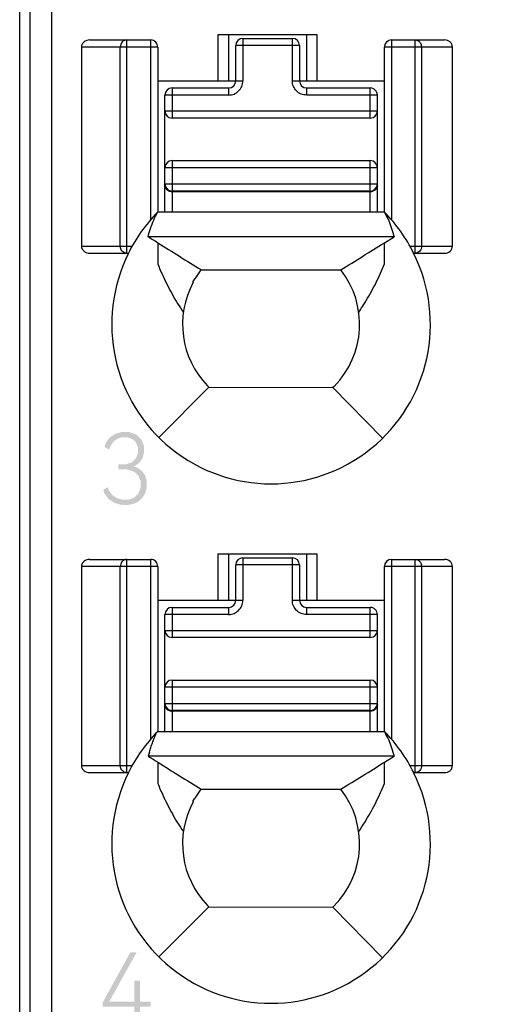
# Model space of a CAD drawing. Units: millimetres. Extents: x 3466 to 4057, y 442 to 858.
# Drawn here: x 3663 to 3669, y 626 to 640 of the extents above; entities that cross this region are included whole.
import ezdxf

# ---------------------------------------------------------------- set-up
doc = ezdxf.new("R2010")
doc.units = ezdxf.units.MM
doc.header["$MEASUREMENT"] = 0
for name, color, linetype in [('1', 7, 'Continuous'), ('5剖面线层', 2, 'Continuous'), ('__0', 7, 'Continuous'), ('PRODUCT_134735_ANY_1_1_1_1_1_1_', 7, 'Continuous'), ('PRODUCT_134735_ANY_1_1_1_1_1_35', 7, 'Continuous')]:
    doc.layers.add(name, color=color, linetype=linetype)

msp = doc.modelspace()

# ---------------------------------------------------------------- hatches: boundary and pattern name
at = {"layer": '5剖面线层'}
h = msp.add_hatch(color=0, dxfattribs=at)
h.paths.add_polyline_path([(3667.38, 594.191), (3668.359, 594.191), (3668.359, 595.591), (3667.38, 595.591)])
h.paths.add_polyline_path([(3667.58, 594.391), (3668.159, 594.391), (3668.159, 594.465), (3667.662, 594.465), (3667.662, 595.391), (3667.58, 595.391)], flags=16)
h.paths.add_polyline_path([(3669.754, 594.191), (3670.766, 594.191), (3670.766, 595.591), (3669.754, 595.591)])
h.paths.add_polyline_path([(3669.954, 594.391), (3670.037, 594.391), (3670.037, 594.82), (3670.255, 594.823), (3670.559, 594.391), (3670.659, 594.391), (3670.341, 594.836), (3670.393, 594.85), (3670.476, 594.899), (3670.506, 594.934), (3670.536, 594.969), (3670.566, 595.055), (3670.566, 595.148), (3670.544, 595.224), (3670.5, 595.289), (3670.439, 595.339), (3670.359, 595.374), (3670.269, 595.391), (3669.954, 595.391)], flags=16)
h.paths.add_polyline_path([(3670.037, 594.892), (3670.272, 594.892), (3670.371, 594.921), (3670.443, 594.978), (3670.48, 595.056), (3670.48, 595.155), (3670.443, 595.233), (3670.371, 595.291), (3670.272, 595.32), (3670.037, 595.32)], flags=0)
h.paths.add_polyline_path([(3674.241, 625.644), (3674.69, 625.644), (3674.69, 625.408), (3674.77, 625.408), (3674.77, 625.644), (3674.922, 625.644), (3674.922, 625.715), (3674.77, 625.715), (3674.77, 626.013), (3674.69, 626.013), (3674.69, 625.715), (3674.337, 625.715), (3674.723, 626.409), (3674.634, 626.409), (3674.241, 625.7)])
h.paths.add_polyline_path([(3663.728, 625.655), (3664.176, 625.655), (3664.176, 625.418), (3664.257, 625.418), (3664.257, 625.655), (3664.409, 625.655), (3664.409, 625.726), (3664.257, 625.726), (3664.257, 626.023), (3664.176, 626.023), (3664.176, 625.726), (3663.823, 625.726), (3664.209, 626.42), (3664.12, 626.42), (3663.728, 625.711)])
h.paths.add_polyline_path([(3663.738, 596.335), (3663.758, 596.26), (3663.798, 596.194), (3663.853, 596.142), (3663.924, 596.104), (3664.006, 596.085), (3664.097, 596.085), (3664.178, 596.104), (3664.249, 596.142), (3664.304, 596.194), (3664.344, 596.26), (3664.364, 596.335), (3664.364, 596.423), (3664.339, 596.505), (3664.289, 596.575), (3664.221, 596.626), (3664.178, 596.641), (3664.212, 596.654), (3664.267, 596.697), (3664.307, 596.756), (3664.327, 596.823), (3664.327, 596.895), (3664.309, 596.959), (3664.275, 597.017), (3664.227, 597.063), (3664.164, 597.098), (3664.092, 597.115), (3664.011, 597.115), (3663.939, 597.098), (3663.876, 597.063), (3663.826, 597.017), (3663.809, 596.988), (3663.792, 596.959), (3663.774, 596.895), (3663.774, 596.823), (3663.794, 596.756), (3663.835, 596.697), (3663.89, 596.654), (3663.924, 596.641), (3663.881, 596.625), (3663.813, 596.574), (3663.763, 596.505), (3663.738, 596.423)])
h.paths.add_polyline_path([(3663.825, 596.33), (3663.856, 596.25), (3663.918, 596.189), (3664, 596.158), (3664.102, 596.158), (3664.184, 596.189), (3664.247, 596.25), (3664.279, 596.33), (3664.279, 596.43), (3664.248, 596.51), (3664.185, 596.571), (3664.103, 596.601), (3664, 596.601), (3663.918, 596.571), (3663.887, 596.54), (3663.856, 596.51), (3663.825, 596.43)], flags=16)
h.paths.add_polyline_path([(3663.857, 596.818), (3663.883, 596.752), (3663.909, 596.727), (3663.935, 596.701), (3664.007, 596.676), (3664.097, 596.676), (3664.168, 596.701), (3664.194, 596.727), (3664.22, 596.752), (3664.246, 596.818), (3664.246, 596.898), (3664.219, 596.964), (3664.166, 597.016), (3664.095, 597.042), (3664.007, 597.042), (3663.936, 597.016), (3663.884, 596.964), (3663.857, 596.898)], flags=16)
edge = h.paths.add_edge_path()
edge.add_line((3663.749, 611.012), (3663.769, 610.932))
edge.add_line((3663.769, 610.932), (3663.808, 610.861))
edge.add_line((3663.808, 610.861), (3663.863, 610.805))
edge.add_line((3663.863, 610.805), (3663.934, 610.765))
edge.add_line((3663.934, 610.765), (3664.015, 610.745))
edge.add_line((3664.015, 610.745), (3664.106, 610.745))
edge.add_line((3664.106, 610.745), (3664.187, 610.765))
edge.add_line((3664.187, 610.765), (3664.258, 610.806))
edge.add_line((3664.258, 610.806), (3664.314, 610.862))
edge.add_line((3664.314, 610.862), (3664.323, 610.88))
edge.add_line((3664.323, 610.88), (3664.353, 610.934))
edge.add_line((3664.353, 610.934), (3664.373, 611.014))
edge.add_line((3664.373, 611.014), (3664.373, 611.102))
edge.add_line((3664.373, 611.102), (3664.355, 611.18))
edge.add_line((3664.355, 611.18), (3664.318, 611.25))
edge.add_line((3664.318, 611.25), (3664.265, 611.306))
edge.add_line((3664.265, 611.306), (3664.198, 611.348))
edge.add_line((3664.198, 611.348), (3664.119, 611.369))
edge.add_line((3664.119, 611.369), (3664.035, 611.369))
edge.add_line((3664.035, 611.369), (3663.966, 611.349))
edge.add_line((3663.966, 611.349), (3663.937, 611.329))
edge.add_line((3663.937, 611.329), (3663.972, 611.381))
edge.add_line((3663.972, 611.381), (3664.209, 611.76))
edge.add_line((3664.209, 611.76), (3664.117, 611.76))
edge.add_line((3664.117, 611.76), (3663.863, 611.354))
edge.add_line((3663.863, 611.354), (3663.833, 611.305))
edge.add_line((3663.833, 611.305), (3663.789, 611.224))
edge.add_line((3663.789, 611.224), (3663.763, 611.161))
edge.add_line((3663.763, 611.161), (3663.749, 611.093))
edge.add_line((3663.749, 611.093), (3663.749, 611.012))
h.paths.add_polyline_path([(3663.836, 611.001), (3663.867, 610.917), (3663.929, 610.851), (3664.011, 610.818), (3664.112, 610.818), (3664.194, 610.851), (3664.256, 610.918), (3664.287, 611.003), (3664.287, 611.109), (3664.257, 611.194), (3664.198, 611.261), (3664.116, 611.294), (3664.029, 611.294), (3663.968, 611.277), (3663.916, 611.245), (3663.877, 611.201), (3663.849, 611.145), (3663.836, 611.085)], flags=16)
h.paths.add_polyline_path([(3663.739, 632.948), (3663.754, 632.896), (3663.812, 632.818), (3663.9, 632.762), (3663.997, 632.735), (3664.093, 632.735), (3664.171, 632.752), (3664.24, 632.788), (3664.294, 632.839), (3664.333, 632.905), (3664.353, 632.982), (3664.353, 633.075), (3664.328, 633.157), (3664.278, 633.222), (3664.206, 633.268), (3664.158, 633.281), (3664.197, 633.293), (3664.254, 633.336), (3664.293, 633.396), (3664.313, 633.466), (3664.313, 633.564), (3664.277, 633.657), (3664.204, 633.728), (3664.106, 633.763), (3663.994, 633.763), (3663.904, 633.737), (3663.826, 633.683), (3663.771, 633.605), (3663.755, 633.553), (3663.821, 633.516), (3663.835, 633.558), (3663.878, 633.623), (3663.934, 633.667), (3664.002, 633.689), (3664.083, 633.689), (3664.151, 633.664), (3664.176, 633.638), (3664.201, 633.613), (3664.227, 633.546), (3664.227, 633.462), (3664.199, 633.392), (3664.144, 633.337), (3664.065, 633.31), (3663.952, 633.31), (3663.95, 633.236), (3664.07, 633.236), (3664.166, 633.208), (3664.232, 633.153), (3664.265, 633.075), (3664.265, 632.977), (3664.235, 632.899), (3664.176, 632.838), (3664.098, 632.808), (3664.009, 632.808), (3663.933, 632.831), (3663.899, 632.854), (3663.864, 632.877), (3663.816, 632.943), (3663.803, 632.986)])
edge = h.paths.add_edge_path()
edge.add_line((3663.74, 640.078), (3663.74, 640.13))
edge.add_line((3663.74, 640.13), (3664.093, 640.539))
edge.add_line((3664.093, 640.539), (3664.134, 640.585))
edge.add_line((3664.134, 640.585), (3664.191, 640.662))
edge.add_line((3664.191, 640.662), (3664.224, 640.723))
edge.add_line((3664.224, 640.723), (3664.24, 640.787))
edge.add_line((3664.24, 640.787), (3664.24, 640.867))
edge.add_line((3664.24, 640.867), (3664.214, 640.94))
edge.add_line((3664.214, 640.94), (3664.161, 640.994))
edge.add_line((3664.161, 640.994), (3664.093, 641.021))
edge.add_line((3664.093, 641.021), (3664.011, 641.021))
edge.add_line((3664.011, 641.021), (3663.94, 640.996))
edge.add_line((3663.94, 640.996), (3663.909, 640.971))
edge.add_line((3663.909, 640.971), (3663.879, 640.946))
edge.add_line((3663.879, 640.946), (3663.834, 640.876))
edge.add_line((3663.834, 640.876), (3663.819, 640.831))
edge.add_line((3663.819, 640.831), (3663.755, 640.868))
edge.add_line((3663.755, 640.868), (3663.77, 640.923))
edge.add_line((3663.77, 640.923), (3663.826, 641.006))
edge.add_line((3663.826, 641.006), (3663.909, 641.065))
edge.add_line((3663.909, 641.065), (3664.003, 641.095))
edge.add_line((3664.003, 641.095), (3664.095, 641.095))
edge.add_line((3664.095, 641.095), (3664.165, 641.078))
edge.add_line((3664.165, 641.078), (3664.226, 641.045))
edge.add_line((3664.226, 641.045), (3664.274, 640.999))
edge.add_line((3664.274, 640.999), (3664.309, 640.938))
edge.add_line((3664.309, 640.938), (3664.327, 640.866))
edge.add_line((3664.327, 640.866), (3664.327, 640.783))
edge.add_line((3664.327, 640.783), (3664.307, 640.704))
edge.add_line((3664.307, 640.704), (3664.267, 640.63))
edge.add_line((3664.267, 640.63), (3664.2, 640.541))
edge.add_line((3664.2, 640.541), (3664.153, 640.488))
edge.add_line((3664.153, 640.488), (3663.863, 640.151))
edge.add_line((3663.863, 640.151), (3664.355, 640.151))
edge.add_line((3664.355, 640.151), (3664.355, 640.078))
edge.add_line((3664.355, 640.078), (3663.74, 640.078))
h.paths.add_polyline_path([(3663.751, 604.359), (3664.258, 604.359), (3663.883, 603.428), (3663.974, 603.428), (3664.353, 604.383), (3664.353, 604.43), (3663.751, 604.43)])
h.paths.add_polyline_path([(3674.252, 596.325), (3674.272, 596.25), (3674.312, 596.184), (3674.367, 596.132), (3674.438, 596.094), (3674.519, 596.074), (3674.61, 596.074), (3674.691, 596.094), (3674.762, 596.132), (3674.818, 596.184), (3674.857, 596.25), (3674.877, 596.325), (3674.877, 596.413), (3674.852, 596.495), (3674.802, 596.565), (3674.734, 596.615), (3674.691, 596.63), (3674.726, 596.644), (3674.781, 596.687), (3674.82, 596.746), (3674.84, 596.813), (3674.84, 596.885), (3674.823, 596.949), (3674.789, 597.007), (3674.74, 597.053), (3674.677, 597.087), (3674.606, 597.104), (3674.525, 597.104), (3674.453, 597.087), (3674.389, 597.053), (3674.34, 597.007), (3674.323, 596.978), (3674.305, 596.949), (3674.288, 596.885), (3674.288, 596.813), (3674.308, 596.746), (3674.348, 596.687), (3674.403, 596.644), (3674.438, 596.63), (3674.395, 596.615), (3674.327, 596.564), (3674.277, 596.495), (3674.252, 596.413)])
h.paths.add_polyline_path([(3674.338, 596.32), (3674.369, 596.239), (3674.432, 596.179), (3674.514, 596.148), (3674.616, 596.148), (3674.698, 596.179), (3674.761, 596.239), (3674.792, 596.32), (3674.792, 596.419), (3674.761, 596.5), (3674.699, 596.56), (3674.617, 596.591), (3674.514, 596.591), (3674.432, 596.56), (3674.4, 596.53), (3674.369, 596.5), (3674.338, 596.419)], flags=16)
h.paths.add_polyline_path([(3674.371, 596.807), (3674.397, 596.742), (3674.423, 596.717), (3674.449, 596.691), (3674.52, 596.666), (3674.61, 596.666), (3674.682, 596.691), (3674.708, 596.717), (3674.734, 596.742), (3674.76, 596.807), (3674.76, 596.888), (3674.733, 596.954), (3674.679, 597.006), (3674.609, 597.032), (3674.521, 597.032), (3674.45, 597.006), (3674.397, 596.954), (3674.371, 596.888)], flags=16)
edge = h.paths.add_edge_path()
edge.add_line((3674.253, 640.068), (3674.253, 640.12))
edge.add_line((3674.253, 640.12), (3674.606, 640.529))
edge.add_line((3674.606, 640.529), (3674.647, 640.575))
edge.add_line((3674.647, 640.575), (3674.705, 640.652))
edge.add_line((3674.705, 640.652), (3674.721, 640.682))
edge.add_line((3674.721, 640.682), (3674.738, 640.713))
edge.add_line((3674.738, 640.713), (3674.754, 640.777))
edge.add_line((3674.754, 640.777), (3674.754, 640.857))
edge.add_line((3674.754, 640.857), (3674.728, 640.93))
edge.add_line((3674.728, 640.93), (3674.701, 640.957))
edge.add_line((3674.701, 640.957), (3674.675, 640.984))
edge.add_line((3674.675, 640.984), (3674.606, 641.011))
edge.add_line((3674.606, 641.011), (3674.524, 641.011))
edge.add_line((3674.524, 641.011), (3674.454, 640.986))
edge.add_line((3674.454, 640.986), (3674.392, 640.936))
edge.add_line((3674.392, 640.936), (3674.347, 640.866))
edge.add_line((3674.347, 640.866), (3674.333, 640.821))
edge.add_line((3674.333, 640.821), (3674.269, 640.858))
edge.add_line((3674.269, 640.858), (3674.284, 640.912))
edge.add_line((3674.284, 640.912), (3674.34, 640.996))
edge.add_line((3674.34, 640.996), (3674.423, 641.055))
edge.add_line((3674.423, 641.055), (3674.517, 641.084))
edge.add_line((3674.517, 641.084), (3674.608, 641.084))
edge.add_line((3674.608, 641.084), (3674.678, 641.068))
edge.add_line((3674.678, 641.068), (3674.74, 641.035))
edge.add_line((3674.74, 641.035), (3674.788, 640.989))
edge.add_line((3674.788, 640.989), (3674.823, 640.928))
edge.add_line((3674.823, 640.928), (3674.84, 640.856))
edge.add_line((3674.84, 640.856), (3674.84, 640.773))
edge.add_line((3674.84, 640.773), (3674.82, 640.694))
edge.add_line((3674.82, 640.694), (3674.781, 640.62))
edge.add_line((3674.781, 640.62), (3674.714, 640.531))
edge.add_line((3674.714, 640.531), (3674.667, 640.478))
edge.add_line((3674.667, 640.478), (3674.377, 640.14))
edge.add_line((3674.377, 640.14), (3674.869, 640.14))
edge.add_line((3674.869, 640.14), (3674.869, 640.068))
edge.add_line((3674.869, 640.068), (3674.253, 640.068))
edge = h.paths.add_edge_path()
edge.add_line((3674.263, 611.001), (3674.283, 610.922))
edge.add_line((3674.283, 610.922), (3674.322, 610.851))
edge.add_line((3674.322, 610.851), (3674.377, 610.795))
edge.add_line((3674.377, 610.795), (3674.448, 610.755))
edge.add_line((3674.448, 610.755), (3674.529, 610.734))
edge.add_line((3674.529, 610.734), (3674.62, 610.734))
edge.add_line((3674.62, 610.734), (3674.701, 610.755))
edge.add_line((3674.701, 610.755), (3674.772, 610.796))
edge.add_line((3674.772, 610.796), (3674.827, 610.852))
edge.add_line((3674.827, 610.852), (3674.847, 610.888))
edge.add_line((3674.847, 610.888), (3674.867, 610.924))
edge.add_line((3674.867, 610.924), (3674.887, 611.004))
edge.add_line((3674.887, 611.004), (3674.887, 611.092))
edge.add_line((3674.887, 611.092), (3674.868, 611.17))
edge.add_line((3674.868, 611.17), (3674.831, 611.24))
edge.add_line((3674.831, 611.24), (3674.779, 611.296))
edge.add_line((3674.779, 611.296), (3674.745, 611.317))
edge.add_line((3674.745, 611.317), (3674.711, 611.338))
edge.add_line((3674.711, 611.338), (3674.632, 611.359))
edge.add_line((3674.632, 611.359), (3674.548, 611.359))
edge.add_line((3674.548, 611.359), (3674.48, 611.339))
edge.add_line((3674.48, 611.339), (3674.45, 611.319))
edge.add_line((3674.45, 611.319), (3674.486, 611.371))
edge.add_line((3674.486, 611.371), (3674.723, 611.749))
edge.add_line((3674.723, 611.749), (3674.631, 611.749))
edge.add_line((3674.631, 611.749), (3674.377, 611.344))
edge.add_line((3674.377, 611.344), (3674.346, 611.295))
edge.add_line((3674.346, 611.295), (3674.303, 611.214))
edge.add_line((3674.303, 611.214), (3674.276, 611.151))
edge.add_line((3674.276, 611.151), (3674.263, 611.083))
edge.add_line((3674.263, 611.083), (3674.263, 611.001))
h.paths.add_polyline_path([(3674.349, 610.991), (3674.38, 610.907), (3674.443, 610.841), (3674.524, 610.808), (3674.625, 610.808), (3674.707, 610.841), (3674.769, 610.908), (3674.801, 610.993), (3674.801, 611.098), (3674.771, 611.184), (3674.711, 611.25), (3674.63, 611.284), (3674.543, 611.284), (3674.482, 611.267), (3674.43, 611.234), (3674.39, 611.19), (3674.377, 611.163), (3674.363, 611.135), (3674.349, 611.075)], flags=16)
h.paths.add_polyline_path([(3663.766, 618.263), (3663.782, 618.217), (3663.836, 618.146), (3663.873, 618.122), (3663.909, 618.098), (3663.994, 618.075), (3664.087, 618.075), (3664.168, 618.095), (3664.239, 618.136), (3664.294, 618.193), (3664.334, 618.267), (3664.354, 618.351), (3664.354, 618.444), (3664.335, 618.526), (3664.316, 618.562), (3664.296, 618.598), (3664.244, 618.655), (3664.176, 618.695), (3664.099, 618.715), (3664.003, 618.715), (3663.916, 618.685), (3663.881, 618.654), (3663.931, 619.019), (3664.307, 619.019), (3664.307, 619.091), (3663.862, 619.091), (3663.79, 618.551), (3663.84, 618.527), (3663.879, 618.584), (3663.981, 618.642), (3664.098, 618.642), (3664.18, 618.607), (3664.239, 618.537), (3664.269, 618.449), (3664.269, 618.342), (3664.239, 618.253), (3664.178, 618.183), (3664.095, 618.148), (3664.005, 618.148), (3663.941, 618.168), (3663.914, 618.187), (3663.887, 618.207), (3663.846, 618.264), (3663.832, 618.301)])
h.paths.add_polyline_path([(3674.252, 632.938), (3674.267, 632.886), (3674.326, 632.807), (3674.414, 632.752), (3674.511, 632.724), (3674.607, 632.724), (3674.685, 632.742), (3674.754, 632.778), (3674.808, 632.829), (3674.847, 632.895), (3674.866, 632.972), (3674.866, 633.065), (3674.841, 633.147), (3674.816, 633.179), (3674.791, 633.212), (3674.719, 633.258), (3674.672, 633.271), (3674.71, 633.283), (3674.768, 633.325), (3674.807, 633.386), (3674.827, 633.456), (3674.827, 633.554), (3674.79, 633.647), (3674.718, 633.718), (3674.62, 633.753), (3674.507, 633.753), (3674.417, 633.726), (3674.34, 633.673), (3674.285, 633.595), (3674.269, 633.543), (3674.334, 633.506), (3674.349, 633.548), (3674.391, 633.613), (3674.448, 633.657), (3674.515, 633.679), (3674.597, 633.679), (3674.664, 633.654), (3674.69, 633.628), (3674.715, 633.603), (3674.74, 633.536), (3674.74, 633.452), (3674.713, 633.382), (3674.657, 633.327), (3674.578, 633.3), (3674.465, 633.3), (3674.464, 633.226), (3674.584, 633.226), (3674.679, 633.198), (3674.746, 633.143), (3674.779, 633.065), (3674.779, 632.967), (3674.749, 632.888), (3674.689, 632.828), (3674.612, 632.798), (3674.522, 632.798), (3674.446, 632.821), (3674.412, 632.844), (3674.378, 632.867), (3674.33, 632.933), (3674.316, 632.976)])
h.paths.add_polyline_path([(3674.256, 655.102), (3674.296, 654.911), (3674.376, 654.78), (3674.49, 654.714), (3674.639, 654.714), (3674.753, 654.78), (3674.834, 654.911), (3674.874, 655.102), (3674.874, 655.355), (3674.834, 655.548), (3674.753, 655.679), (3674.639, 655.744), (3674.49, 655.744), (3674.376, 655.679), (3674.296, 655.547), (3674.256, 655.354)])
h.paths.add_polyline_path([(3674.342, 655.009), (3674.453, 654.79), (3674.675, 654.79), (3674.787, 655.009), (3674.787, 655.449), (3674.675, 655.671), (3674.453, 655.671), (3674.342, 655.449)], flags=16)
h.paths.add_polyline_path([(3674.264, 604.348), (3674.772, 604.348), (3674.397, 603.418), (3674.487, 603.418), (3674.866, 604.373), (3674.866, 604.419), (3674.264, 604.419)])
h.paths.add_polyline_path([(3674.279, 618.253), (3674.296, 618.207), (3674.349, 618.136), (3674.423, 618.088), (3674.508, 618.064), (3674.601, 618.064), (3674.682, 618.085), (3674.717, 618.105), (3674.753, 618.126), (3674.808, 618.183), (3674.848, 618.257), (3674.868, 618.341), (3674.868, 618.434), (3674.848, 618.516), (3674.81, 618.588), (3674.757, 618.645), (3674.689, 618.685), (3674.613, 618.705), (3674.517, 618.705), (3674.429, 618.674), (3674.394, 618.644), (3674.445, 619.008), (3674.821, 619.008), (3674.821, 619.081), (3674.375, 619.081), (3674.304, 618.541), (3674.353, 618.517), (3674.392, 618.574), (3674.495, 618.631), (3674.611, 618.631), (3674.694, 618.597), (3674.753, 618.527), (3674.783, 618.439), (3674.783, 618.331), (3674.752, 618.243), (3674.691, 618.173), (3674.608, 618.138), (3674.519, 618.138), (3674.455, 618.158), (3674.401, 618.197), (3674.359, 618.254), (3674.345, 618.291)])
h.paths.add_polyline_path([(3663.817, 648.165), (3664.074, 648.311), (3664.074, 647.408), (3664.154, 647.408), (3664.154, 648.41), (3664.093, 648.41), (3663.817, 648.248)])
h.paths.add_polyline_path([(3673.574, 626.165), (3673.574, 626.248), (3673.85, 626.409), (3673.912, 626.409), (3673.912, 625.408), (3673.831, 625.408), (3673.831, 626.311)])
h.paths.add_polyline_path([(3673.574, 596.845), (3673.574, 596.928), (3673.85, 597.089), (3673.912, 597.089), (3673.912, 596.088), (3673.831, 596.088), (3673.831, 596.991)])
h.paths.add_polyline_path([(3674.33, 648.155), (3674.587, 648.301), (3674.587, 647.398), (3674.668, 647.398), (3674.668, 648.399), (3674.606, 648.399), (3674.33, 648.238)])
h.paths.add_polyline_path([(3673.574, 655.485), (3673.831, 655.631), (3673.831, 654.728), (3673.912, 654.728), (3673.912, 655.729), (3673.85, 655.729), (3673.574, 655.568)])
h.paths.add_polyline_path([(3673.574, 618.835), (3673.574, 618.918), (3673.85, 619.079), (3673.912, 619.079), (3673.912, 618.078), (3673.831, 618.078), (3673.831, 618.981)])
h.paths.add_polyline_path([(3673.574, 611.505), (3673.574, 611.588), (3673.85, 611.749), (3673.912, 611.749), (3673.912, 610.748), (3673.831, 610.748), (3673.831, 611.651)])
h.paths.add_polyline_path([(3673.574, 633.495), (3673.574, 633.578), (3673.85, 633.739), (3673.912, 633.739), (3673.912, 632.738), (3673.831, 632.738), (3673.831, 633.641)])
h.paths.add_polyline_path([(3673.574, 640.825), (3673.574, 640.908), (3673.85, 641.069), (3673.912, 641.069), (3673.912, 640.068), (3673.831, 640.068), (3673.831, 640.971)])
h.paths.add_polyline_path([(3673.574, 604.175), (3673.574, 604.258), (3673.85, 604.419), (3673.912, 604.419), (3673.912, 603.418), (3673.831, 603.418), (3673.831, 604.321)])
h.paths.add_polyline_path([(3673.574, 648.155), (3673.831, 648.301), (3673.831, 647.398), (3673.912, 647.398), (3673.912, 648.399), (3673.85, 648.399), (3673.574, 648.238)])

# ---------------------------------------------------------------- linework, layer by layer
at = {"layer": '1', "color": 0, "linetype": 'Continuous'}
msp.add_line((3662.558, 613.251), (3662.558, 667.323), dxfattribs=at)
at = {"layer": '__0', "color": 0, "linetype": 'Continuous'}
for p, q in [((3663.008, 667.147), (3663.008, 595.701)), ((3662.708, 596.001), (3662.708, 666.847)), ((3663.546, 639.296), (3664.408, 639.296)), ((3664.065, 639.296), (3664.065, 636.287)), ((3664.408, 636.76), (3664.408, 639.296)), ((3666.758, 639.369), (3665.358, 639.369)), ((3665.358, 639.369), (3665.358, 638.719)), ((3665.508, 639.369), (3665.508, 638.719)), ((3666.608, 639.369), (3666.608, 638.719)), ((3666.758, 638.719), (3666.758, 639.369)), ((3667.808, 639.296), (3668.559, 639.296)), ((3667.808, 639.296), (3667.808, 636.76)), ((3668.144, 636.287), (3668.144, 639.296)), ((3664.508, 639.196), (3663.43, 639.196)), ((3663.43, 639.196), (3663.43, 636.387)), ((3663.979, 636.387), (3663.979, 639.196)), ((3664.508, 639.196), (3664.508, 636.864)), ((3668.669, 639.196), (3667.708, 639.196)), ((3667.708, 636.864), (3667.708, 639.196)), ((3668.234, 639.196), (3668.234, 636.387)), ((3668.669, 636.387), (3668.669, 639.196)), ((3664.508, 638.719), (3665.609, 638.719)), ((3666.509, 638.719), (3667.708, 638.719)), ((3667.71, 636.865), (3664.547, 636.865)), ((3667.845, 636.518), (3664.37, 636.518)), ((3667.708, 636.434), (3667.845, 636.518)), ((3663.43, 636.387), (3664.146, 636.387)), ((3664.507, 636.434), (3664.507, 636.174)), ((3667.709, 636.183), (3667.708, 636.434)), ((3668.069, 636.387), (3668.669, 636.387)), ((3663.545, 636.287), (3664.093, 636.287)), ((3668.122, 636.287), (3668.559, 636.287)), ((3664.507, 636.174), (3664.507, 636.136)), ((3665.123, 636.053), (3667.092, 636.053)), ((3665.008, 635.876), (3665.008, 635.889)), ((3665.227, 634.395), (3664.524, 633.686)), ((3665.227, 634.395), (3665.209, 634.414)), ((3665.227, 634.395), (3666.982, 634.39)), ((3667.001, 634.408), (3666.982, 634.39)), ((3667.681, 633.676), (3666.982, 634.39)), ((3663.546, 631.966), (3664.408, 631.966)), ((3664.065, 631.966), (3664.065, 628.957)), ((3664.408, 629.43), (3664.408, 631.966)), ((3666.758, 632.039), (3665.358, 632.039)), ((3665.358, 632.039), (3665.358, 631.389)), ((3665.508, 632.039), (3665.508, 631.389)), ((3666.608, 632.039), (3666.608, 631.389)), ((3666.758, 631.389), (3666.758, 632.039)), ((3667.808, 631.966), (3668.559, 631.966)), ((3667.808, 631.966), (3667.808, 629.43)), ((3668.144, 628.957), (3668.144, 631.966)), ((3664.508, 631.866), (3663.43, 631.866)), ((3663.43, 631.866), (3663.43, 629.057)), ((3663.979, 629.057), (3663.979, 631.866)), ((3664.508, 631.866), (3664.508, 629.534)), ((3668.669, 631.866), (3667.708, 631.866)), ((3667.708, 629.534), (3667.708, 631.866)), ((3668.234, 631.866), (3668.234, 629.057)), ((3668.669, 629.057), (3668.669, 631.866)), ((3664.508, 631.389), (3665.609, 631.389)), ((3666.509, 631.389), (3667.708, 631.389)), ((3667.71, 629.535), (3664.512, 629.535)), ((3667.845, 629.188), (3664.37, 629.188)), ((3667.708, 629.104), (3667.845, 629.188)), ((3663.43, 629.057), (3664.146, 629.057)), ((3664.507, 629.104), (3664.507, 628.844)), ((3667.709, 628.853), (3667.708, 629.104)), ((3668.069, 629.057), (3668.669, 629.057)), ((3663.545, 628.957), (3664.093, 628.957)), ((3668.122, 628.957), (3668.559, 628.957)), ((3664.507, 628.844), (3664.507, 628.806)), ((3665.123, 628.723), (3667.092, 628.723)), ((3665.008, 628.546), (3665.008, 628.559)), ((3665.227, 627.065), (3664.524, 626.356)), ((3665.227, 627.065), (3665.209, 627.084)), ((3665.227, 627.065), (3666.982, 627.06)), ((3667.001, 627.078), (3666.982, 627.06)), ((3667.681, 626.346), (3666.982, 627.06))]:
    msp.add_line(p, q, dxfattribs=at)
for centre, radius, start, end in [((3664.408, 639.196), 0.1, 0, 90.0093), ((3667.808, 639.196), 0.1, 90.0003, 180), ((3668.124, 639.196), 0.11, 0.0046, 12.9105), ((3666.111, 635.284), 2.254, 135.4723, 153.5716), ((3666.103, 635.284), 2.255, 26.4152, 44.5429), ((3821.815, 890.329), 298.678, 238.21856, 238.35753), ((3510.314, 890.474), 298.847, 301.64196, 301.78079), ((3666.108, 635.283), 2.25, 153.4836, 26.5161), ((3666.108, 635.283), 1.25, 315.5955, 38.0455), ((3666.108, 635.283), 1.25, 151.6425, 224.0488), ((3664.408, 631.866), 0.1, 0, 90.0093), ((3667.808, 631.866), 0.1, 90.0012, 180), ((3668.124, 631.866), 0.11, 0.0046, 12.9105), ((3666.111, 627.954), 2.254, 135.4723, 153.5716), ((3666.103, 627.954), 2.255, 26.4152, 44.5429), ((3683.617, 623.285), 20.131, 162.7713, 162.9482), ((3821.815, 883), 298.679, 238.21856, 238.35752), ((3510.314, 883.144), 298.847, 301.64196, 301.78079), ((3666.108, 627.953), 2.25, 153.4836, 26.5161), ((3666.108, 627.953), 1.25, 315.5955, 38.0455), ((3666.108, 627.953), 1.25, 151.6424, 224.0488)]:
    msp.add_arc(centre, radius, start, end, dxfattribs=at)
for points, knots in [([(3663.546, 639.296), (3663.518, 639.296), (3663.474, 639.282), (3663.438, 639.238), (3663.43, 639.21), (3663.43, 639.196)], [0, 0, 0, 0, 0.496955, 0.748626, 1, 1, 1, 1]), ([(3664.028, 639.286), (3664.024, 639.284), (3664.004, 639.271), (3663.991, 639.25), (3663.985, 639.233)], [0, 0, 0, 0, 0.24194, 1, 1, 1, 1]), ([(3668.183, 639.286), (3668.196, 639.279), (3668.21, 639.266), (3668.22, 639.25), (3668.223, 639.245)], [0, 0, 0, 0, 0.743478, 1, 1, 1, 1]), ([(3668.669, 639.196), (3668.669, 639.21), (3668.663, 639.237), (3668.629, 639.281), (3668.586, 639.296), (3668.559, 639.296)], [0, 0, 0, 0, 0.251557, 0.503383, 1, 1, 1, 1]), ([(3664.507, 636.434), (3664.484, 636.448), (3664.438, 636.475), (3664.393, 636.504), (3664.37, 636.518)], [0, 0, 0, 0, 0.502307, 1, 1, 1, 1]), ([(3663.43, 636.387), (3663.43, 636.373), (3663.438, 636.345), (3663.474, 636.301), (3663.518, 636.287), (3663.545, 636.287)], [0, 0, 0, 0, 0.251435, 0.502979, 1, 1, 1, 1]), ([(3668.234, 636.387), (3668.234, 636.362), (3668.217, 636.311), (3668.167, 636.287), (3668.144, 636.287)], [0, 0, 0, 0, 0.517064, 1, 1, 1, 1]), ([(3668.559, 636.287), (3668.586, 636.287), (3668.629, 636.302), (3668.663, 636.346), (3668.669, 636.374), (3668.669, 636.387)], [0, 0, 0, 0, 0.496566, 0.748364, 1, 1, 1, 1]), ([(3664.022, 636.301), (3664.012, 636.307), (3664, 636.319), (3663.992, 636.334), (3663.99, 636.337)], [0, 0, 0, 0, 0.741909, 1, 1, 1, 1]), ([(3664.507, 636.136), (3664.531, 636.077), (3664.594, 635.931), (3664.711, 635.701), (3664.813, 635.535), (3664.87, 635.455)], [0, 0, 0, 0, 0.245972, 0.619347, 1, 1, 1, 1]), ([(3667.346, 635.455), (3667.383, 635.509), (3667.471, 635.646), (3667.595, 635.872), (3667.672, 636.048), (3667.709, 636.136)], [0, 0, 0, 0, 0.254723, 0.630309, 1, 1, 1, 1]), ([(3665.045, 635.941), (3665.058, 635.96), (3665.081, 635.999), (3665.109, 636.035), (3665.123, 636.053)], [0, 0, 0, 0, 0.499989, 1, 1, 1, 1]), ([(3663.546, 631.966), (3663.518, 631.966), (3663.474, 631.952), (3663.438, 631.908), (3663.43, 631.88), (3663.43, 631.866)], [0, 0, 0, 0, 0.496955, 0.748626, 1, 1, 1, 1]), ([(3664.028, 631.956), (3664.024, 631.954), (3664.004, 631.941), (3663.991, 631.92), (3663.985, 631.903)], [0, 0, 0, 0, 0.24194, 1, 1, 1, 1]), ([(3668.183, 631.956), (3668.196, 631.949), (3668.21, 631.936), (3668.22, 631.92), (3668.223, 631.915)], [0, 0, 0, 0, 0.743478, 1, 1, 1, 1]), ([(3668.669, 631.866), (3668.669, 631.88), (3668.663, 631.907), (3668.629, 631.951), (3668.586, 631.966), (3668.559, 631.966)], [0, 0, 0, 0, 0.251557, 0.503383, 1, 1, 1, 1]), ([(3664.389, 629.248), (3664.396, 629.27), (3664.409, 629.314), (3664.429, 629.369), (3664.446, 629.412), (3664.459, 629.445), (3664.473, 629.476), (3664.481, 629.499), (3664.487, 629.509)], [0, 0, 0, 0, 0.249427, 0.499199, 0.624263, 0.749361, 0.874652, 1, 1, 1, 1]), ([(3664.507, 629.104), (3664.484, 629.118), (3664.438, 629.145), (3664.393, 629.174), (3664.37, 629.188)], [0, 0, 0, 0, 0.502306, 1, 1, 1, 1]), ([(3663.43, 629.057), (3663.43, 629.043), (3663.438, 629.015), (3663.474, 628.971), (3663.518, 628.957), (3663.545, 628.957)], [0, 0, 0, 0, 0.251435, 0.502979, 1, 1, 1, 1]), ([(3664.022, 628.971), (3664.012, 628.977), (3664, 628.989), (3663.992, 629.004), (3663.99, 629.007)], [0, 0, 0, 0, 0.741909, 1, 1, 1, 1]), ([(3668.234, 629.057), (3668.234, 629.032), (3668.217, 628.981), (3668.167, 628.957), (3668.144, 628.957)], [0, 0, 0, 0, 0.517064, 1, 1, 1, 1]), ([(3668.559, 628.957), (3668.586, 628.957), (3668.629, 628.972), (3668.663, 629.016), (3668.669, 629.044), (3668.669, 629.057)], [0, 0, 0, 0, 0.496566, 0.748364, 1, 1, 1, 1]), ([(3664.507, 628.806), (3664.531, 628.747), (3664.594, 628.601), (3664.711, 628.371), (3664.813, 628.205), (3664.87, 628.125)], [0, 0, 0, 0, 0.245972, 0.619347, 1, 1, 1, 1]), ([(3665.045, 628.611), (3665.058, 628.63), (3665.081, 628.669), (3665.109, 628.705), (3665.123, 628.723)], [0, 0, 0, 0, 0.499989, 1, 1, 1, 1]), ([(3667.346, 628.125), (3667.383, 628.179), (3667.471, 628.316), (3667.595, 628.542), (3667.672, 628.718), (3667.709, 628.806)], [0, 0, 0, 0, 0.254723, 0.630309, 1, 1, 1, 1])]:
    msp.add_open_spline(points, degree=3, knots=knots, dxfattribs=at)
for points in [[(3664.065, 639.296), (3664.053, 639.296), (3664.04, 639.293), (3664.028, 639.286)], [(3668.144, 639.296), (3668.157, 639.296), (3668.171, 639.292), (3668.183, 639.286)], [(3663.985, 639.233), (3663.981, 639.221), (3663.979, 639.209), (3663.979, 639.196)], [(3668.223, 639.245), (3668.227, 639.238), (3668.23, 639.229), (3668.232, 639.221)], [(3664.45, 636.752), (3664.467, 636.79), (3664.487, 636.826), (3664.505, 636.863)], [(3664.547, 636.865), (3664.533, 636.865), (3664.519, 636.863), (3664.505, 636.863)], [(3667.71, 636.863), (3667.729, 636.823), (3667.751, 636.785), (3667.769, 636.745)], [(3664.407, 636.637), (3664.419, 636.676), (3664.433, 636.715), (3664.45, 636.752)], [(3667.769, 636.745), (3667.784, 636.71), (3667.797, 636.674), (3667.809, 636.637)], [(3664.37, 636.518), (3664.381, 636.558), (3664.394, 636.598), (3664.407, 636.637)], [(3667.809, 636.637), (3667.822, 636.598), (3667.834, 636.558), (3667.845, 636.518)], [(3663.99, 636.337), (3663.983, 636.353), (3663.979, 636.37), (3663.979, 636.387)], [(3664.065, 636.287), (3664.05, 636.287), (3664.035, 636.292), (3664.022, 636.301)], [(3667.709, 636.136), (3667.708, 636.151), (3667.709, 636.167), (3667.709, 636.183)], [(3665.01, 635.889), (3665.02, 635.907), (3665.033, 635.924), (3665.045, 635.941)], [(3664.065, 631.966), (3664.053, 631.966), (3664.04, 631.963), (3664.028, 631.956)], [(3668.144, 631.966), (3668.157, 631.966), (3668.171, 631.962), (3668.183, 631.956)], [(3668.223, 631.915), (3668.227, 631.908), (3668.23, 631.899), (3668.232, 631.891)], [(3663.985, 631.903), (3663.981, 631.891), (3663.979, 631.879), (3663.979, 631.866)], [(3667.71, 629.533), (3667.729, 629.493), (3667.751, 629.455), (3667.769, 629.415)], [(3667.769, 629.415), (3667.784, 629.38), (3667.797, 629.344), (3667.809, 629.307)], [(3667.809, 629.307), (3667.822, 629.268), (3667.834, 629.228), (3667.845, 629.188)], [(3663.99, 629.007), (3663.983, 629.023), (3663.979, 629.04), (3663.979, 629.057)], [(3664.065, 628.957), (3664.05, 628.957), (3664.035, 628.962), (3664.022, 628.971)], [(3667.709, 628.806), (3667.708, 628.821), (3667.709, 628.837), (3667.709, 628.853)], [(3665.01, 628.559), (3665.02, 628.577), (3665.033, 628.594), (3665.045, 628.611)]]:
    msp.add_open_spline(points, degree=3, dxfattribs=at)
at = {"layer": 'PRODUCT_134735_ANY_1_1_1_1_1_1_', "color": 0, "linetype": 'Continuous'}
for p, q in [((3665.709, 639.319), (3666.409, 639.319)), ((3665.709, 639.319), (3665.709, 638.719)), ((3666.409, 638.719), (3666.409, 639.319)), ((3666.509, 639.219), (3665.609, 639.219)), ((3665.609, 638.719), (3665.609, 639.219)), ((3666.509, 639.219), (3666.509, 638.719)), ((3664.709, 638.619), (3665.509, 638.619)), ((3664.709, 638.619), (3664.709, 638.194)), ((3665.509, 638.519), (3665.509, 638.619)), ((3665.609, 638.719), (3665.709, 638.719)), ((3666.409, 638.719), (3666.509, 638.719)), ((3666.609, 638.619), (3667.509, 638.619)), ((3666.609, 638.619), (3666.609, 638.519)), ((3667.509, 638.194), (3667.509, 638.619)), ((3665.508, 638.519), (3664.609, 638.519)), ((3664.609, 636.865), (3664.609, 638.519)), ((3667.609, 638.519), (3666.609, 638.519)), ((3667.609, 636.865), (3667.609, 638.519)), ((3664.609, 638.294), (3667.609, 638.294)), ((3667.509, 638.194), (3664.709, 638.194)), ((3667.609, 637.494), (3664.609, 637.494)), ((3664.709, 637.594), (3667.509, 637.594)), ((3664.709, 637.594), (3664.709, 636.865)), ((3667.509, 636.865), (3667.509, 637.594)), ((3664.609, 637.264), (3667.609, 637.264)), ((3664.621, 637.216), (3664.623, 637.213)), ((3664.623, 637.213), (3664.623, 637.212)), ((3664.629, 637.203), (3664.632, 637.2)), ((3664.632, 637.2), (3664.635, 637.196)), ((3667.509, 637.164), (3664.709, 637.164)), ((3667.509, 637.154), (3664.709, 637.154))]:
    msp.add_line(p, q, dxfattribs=at)
for points in [[(3664.623, 637.212), (3664.625, 637.21), (3664.626, 637.207), (3664.628, 637.205), (3664.629, 637.203)], [(3664.648, 637.185), (3664.649, 637.184), (3664.651, 637.183), (3664.652, 637.181), (3664.654, 637.18), (3664.656, 637.179), (3664.658, 637.178), (3664.66, 637.177), (3664.662, 637.176), (3664.663, 637.175), (3664.665, 637.174), (3664.667, 637.173), (3664.669, 637.172), (3664.671, 637.171), (3664.673, 637.17), (3664.675, 637.17), (3664.677, 637.169), (3664.679, 637.168), (3664.681, 637.168), (3664.683, 637.167), (3664.685, 637.167), (3664.687, 637.166), (3664.69, 637.166)], [(3664.69, 637.166), (3664.692, 637.165), (3664.694, 637.165), (3664.696, 637.165), (3664.697, 637.165), (3664.699, 637.164), (3664.701, 637.164), (3664.702, 637.164), (3664.702, 637.164)]]:
    msp.add_lwpolyline(points, dxfattribs=at)
for centre, radius, start, end in [((3665.709, 639.219), 0.1, 90, 180), ((3666.409, 639.219), 0.1, 0, 90), ((3664.709, 638.519), 0.1, 90, 180), ((3665.509, 638.719), 0.1, 270, 360), ((3666.609, 638.719), 0.1, 180, 270), ((3667.509, 638.519), 0.1, 359.9999, 90), ((3664.709, 638.294), 0.1, 180, 270), ((3667.509, 638.294), 0.1, 270, 360), ((3664.709, 637.494), 0.1, 90, 180), ((3667.509, 637.494), 0.1, 360, 90), ((3664.709, 637.264), 0.1, 180.0014, 270), ((3664.691, 637.244), 0.0821, 180.0662, 198.5857), ((3664.692, 637.245), 0.0838, 198.5631, 200.5486), ((3664.693, 637.245), 0.0844, 200.548, 202.264), ((3664.694, 637.245), 0.0852, 202.2687, 205.9955), ((3667.509, 637.264), 0.1, 270, 0), ((3667.525, 637.245), 0.0832, 340.2391, 342.1969), ((3664.699, 637.249), 0.0912, 218.9108, 219.8245), ((3664.699, 637.249), 0.0919, 219.8244, 220.6803), ((3664.709, 637.265), 0.111, 266.006, 269.2817), ((3664.709, 637.265), 0.111, 269.2827, 269.9999), ((3667.509, 637.265), 0.111, 270.0001, 270.7436)]:
    msp.add_arc(centre, radius, start, end, dxfattribs=at)
for points, knots in [([(3665.508, 638.519), (3665.522, 638.519), (3665.548, 638.521), (3665.598, 638.536), (3665.654, 638.574), (3665.691, 638.629), (3665.706, 638.679), (3665.708, 638.706), (3665.709, 638.719)], [0, 0, 0, 0, 0.125284, 0.250595, 0.5, 0.749404, 0.874717, 1, 1, 1, 1]), ([(3666.609, 638.519), (3666.596, 638.519), (3666.569, 638.521), (3666.519, 638.536), (3666.463, 638.574), (3666.426, 638.629), (3666.411, 638.679), (3666.409, 638.706), (3666.409, 638.719)], [0, 0, 0, 0, 0.125284, 0.25059, 0.50001, 0.749416, 0.874727, 1, 1, 1, 1]), ([(3664.628, 637.191), (3664.627, 637.193), (3664.623, 637.198), (3664.619, 637.204), (3664.617, 637.208)], [0, 0, 0, 0, 0.25465, 1, 1, 1, 1]), ([(3667.604, 637.216), (3667.599, 637.204), (3667.584, 637.181), (3667.56, 637.166), (3667.547, 637.161)], [0, 0, 0, 0, 0.486841, 1, 1, 1, 1]), ([(3667.609, 637.244), (3667.609, 637.242), (3667.608, 637.234), (3667.607, 637.225), (3667.605, 637.219)], [0, 0, 0, 0, 0.240646, 1, 1, 1, 1]), ([(3664.651, 637.171), (3664.649, 637.172), (3664.641, 637.177), (3664.634, 637.184), (3664.629, 637.189)], [0, 0, 0, 0, 0.252534, 1, 1, 1, 1]), ([(3664.701, 637.154), (3664.692, 637.155), (3664.675, 637.158), (3664.658, 637.166), (3664.651, 637.171)], [0, 0, 0, 0, 0.488951, 1, 1, 1, 1]), ([(3667.547, 637.161), (3667.544, 637.16), (3667.532, 637.156), (3667.519, 637.154), (3667.51, 637.154)], [0, 0, 0, 0, 0.259177, 1, 1, 1, 1])]:
    msp.add_open_spline(points, degree=3, knots=knots, dxfattribs=at)
at = {"layer": 'PRODUCT_134735_ANY_1_1_1_1_1_35', "color": 0, "linetype": 'Continuous'}
for p, q in [((3665.709, 631.989), (3666.409, 631.989)), ((3665.709, 631.989), (3665.709, 631.389)), ((3666.409, 631.389), (3666.409, 631.989)), ((3666.509, 631.889), (3665.609, 631.889)), ((3665.609, 631.389), (3665.609, 631.889)), ((3666.509, 631.889), (3666.509, 631.389)), ((3665.609, 631.389), (3665.709, 631.389)), ((3666.409, 631.389), (3666.509, 631.389)), ((3664.709, 631.289), (3665.509, 631.289)), ((3664.709, 631.289), (3664.709, 630.864)), ((3665.509, 631.189), (3665.509, 631.289)), ((3666.609, 631.289), (3667.509, 631.289)), ((3666.609, 631.289), (3666.609, 631.189)), ((3667.509, 630.864), (3667.509, 631.289)), ((3665.508, 631.189), (3664.609, 631.189)), ((3664.609, 629.535), (3664.609, 631.189)), ((3667.609, 631.189), (3666.609, 631.189)), ((3667.609, 629.535), (3667.609, 631.189)), ((3664.609, 630.964), (3667.609, 630.964)), ((3667.509, 630.864), (3664.709, 630.864)), ((3664.709, 630.264), (3667.509, 630.264)), ((3664.709, 630.264), (3664.709, 629.535)), ((3667.509, 629.535), (3667.509, 630.264)), ((3667.609, 630.164), (3664.609, 630.164)), ((3664.609, 629.934), (3667.609, 629.934)), ((3664.621, 629.886), (3664.623, 629.883)), ((3664.623, 629.883), (3664.623, 629.882)), ((3664.629, 629.873), (3664.632, 629.87)), ((3664.632, 629.87), (3664.635, 629.866)), ((3667.509, 629.834), (3664.709, 629.834)), ((3667.509, 629.824), (3664.709, 629.824))]:
    msp.add_line(p, q, dxfattribs=at)
for points in [[(3664.623, 629.882), (3664.625, 629.88), (3664.626, 629.877), (3664.628, 629.875), (3664.629, 629.873)], [(3664.648, 629.855), (3664.649, 629.854), (3664.651, 629.853), (3664.653, 629.851), (3664.654, 629.85), (3664.656, 629.849), (3664.658, 629.848), (3664.66, 629.847), (3664.662, 629.846), (3664.663, 629.845), (3664.665, 629.844), (3664.667, 629.843), (3664.669, 629.842), (3664.671, 629.841), (3664.673, 629.84), (3664.675, 629.84), (3664.677, 629.839), (3664.679, 629.838), (3664.681, 629.838), (3664.683, 629.837), (3664.685, 629.837), (3664.688, 629.836), (3664.69, 629.836)], [(3664.69, 629.836), (3664.692, 629.835), (3664.694, 629.835), (3664.696, 629.835), (3664.697, 629.835), (3664.699, 629.834), (3664.701, 629.834), (3664.702, 629.834), (3664.702, 629.834)]]:
    msp.add_lwpolyline(points, dxfattribs=at)
for centre, radius, start, end in [((3665.709, 631.889), 0.1, 90, 180), ((3666.409, 631.889), 0.1, 0, 90), ((3665.509, 631.389), 0.1, 270, 360), ((3666.609, 631.389), 0.1, 180, 270), ((3664.709, 631.189), 0.1, 90, 180), ((3667.509, 631.189), 0.1, 359.9999, 90), ((3664.709, 630.964), 0.1, 180, 270), ((3667.509, 630.964), 0.1, 270, 360), ((3664.709, 630.164), 0.1, 90, 180), ((3667.509, 630.164), 0.1, 360, 90), ((3664.709, 629.934), 0.1, 180.0014, 270), ((3664.691, 629.914), 0.0821, 180.0662, 198.5857), ((3664.692, 629.915), 0.0838, 198.5631, 200.5486), ((3664.693, 629.915), 0.0844, 200.548, 202.264), ((3664.694, 629.915), 0.0852, 202.2687, 205.9955), ((3664.699, 629.919), 0.0912, 218.9108, 219.8245), ((3664.699, 629.919), 0.0919, 219.8244, 220.6803), ((3667.509, 629.934), 0.1, 270, 0), ((3667.525, 629.915), 0.0832, 340.2391, 342.1969), ((3664.709, 629.935), 0.111, 266.0072, 269.2817), ((3664.709, 629.935), 0.111, 269.2827, 269.9999), ((3667.509, 629.935), 0.111, 270.0001, 270.7436)]:
    msp.add_arc(centre, radius, start, end, dxfattribs=at)
for points, knots in [([(3665.508, 631.189), (3665.522, 631.189), (3665.548, 631.191), (3665.598, 631.206), (3665.654, 631.244), (3665.691, 631.299), (3665.706, 631.349), (3665.708, 631.376), (3665.709, 631.389)], [0, 0, 0, 0, 0.125284, 0.250595, 0.5, 0.749404, 0.874717, 1, 1, 1, 1]), ([(3666.609, 631.189), (3666.596, 631.189), (3666.569, 631.191), (3666.519, 631.206), (3666.463, 631.244), (3666.426, 631.299), (3666.411, 631.349), (3666.409, 631.376), (3666.409, 631.389)], [0, 0, 0, 0, 0.125284, 0.25059, 0.50001, 0.749416, 0.874727, 1, 1, 1, 1]), ([(3664.628, 629.861), (3664.627, 629.863), (3664.623, 629.868), (3664.619, 629.874), (3664.617, 629.878)], [0, 0, 0, 0, 0.25465, 1, 1, 1, 1]), ([(3664.651, 629.841), (3664.649, 629.842), (3664.641, 629.847), (3664.634, 629.854), (3664.629, 629.859)], [0, 0, 0, 0, 0.252534, 1, 1, 1, 1]), ([(3664.701, 629.824), (3664.692, 629.825), (3664.675, 629.828), (3664.658, 629.836), (3664.651, 629.841)], [0, 0, 0, 0, 0.48895, 1, 1, 1, 1]), ([(3667.604, 629.886), (3667.599, 629.874), (3667.584, 629.851), (3667.56, 629.836), (3667.547, 629.831)], [0, 0, 0, 0, 0.486841, 1, 1, 1, 1]), ([(3667.609, 629.914), (3667.609, 629.912), (3667.608, 629.904), (3667.607, 629.895), (3667.605, 629.889)], [0, 0, 0, 0, 0.240646, 1, 1, 1, 1]), ([(3667.547, 629.831), (3667.544, 629.83), (3667.532, 629.826), (3667.519, 629.824), (3667.51, 629.824)], [0, 0, 0, 0, 0.259177, 1, 1, 1, 1])]:
    msp.add_open_spline(points, degree=3, knots=knots, dxfattribs=at)

doc.saveas('drawing.dxf')
